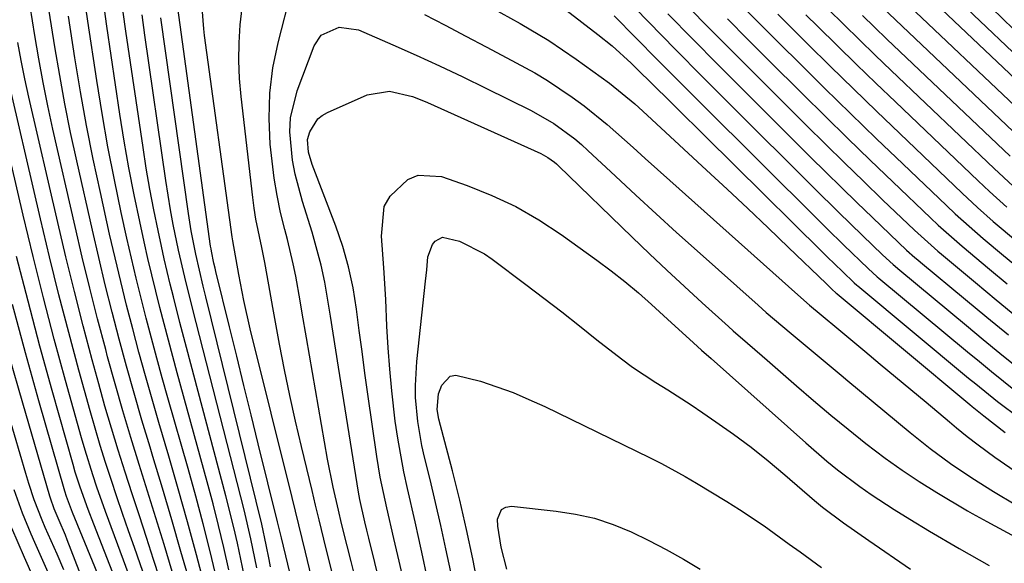
# Model space of a CAD drawing. Units: inches. Extents: x 1879833 to 1885135, y 427378 to 432838.
# Drawn here: x 1883978 to 1884119, y 430684 to 430762 of the extents above; entities that cross this region are included whole.
import ezdxf

# ---------------------------------------------------------------- set-up
doc = ezdxf.new("R2010")
doc.units = ezdxf.units.IN
doc.header["$MEASUREMENT"] = 0
doc.layers.add('7', color=7, linetype='Continuous')
doc.layers.add('8', color=7, linetype='Continuous')

msp = doc.modelspace()

# ---------------------------------------------------------------- linework, layer by layer
at = {"layer": '7', "color": 18}
for points in [[(1883999.76, 430682.86, 1744), (1883998.59, 430686.7, 1744), (1883997.41, 430690.53, 1744), (1883996.21, 430694.36, 1744), (1883995.01, 430698.19, 1744), (1883993.83, 430702.03, 1744), (1883992.68, 430705.87, 1744), (1883991.58, 430709.73, 1744), (1883990.51, 430713.59, 1744), (1883990.23, 430714.63, 1744), (1883989.07, 430719.03, 1744), (1883987.95, 430723.43, 1744), (1883986.88, 430727.85, 1744), (1883985.84, 430732.28, 1744), (1883982.68, 430746.2, 1744), (1883981.95, 430749.54, 1744), (1883981.27, 430752.9, 1744), (1883980.65, 430756.26, 1744), (1883980.07, 430759.63, 1744), (1883979.4, 430763.82, 1744), (1883978.87, 430767.69, 1744), (1883978.61, 430770.28, 1744), (1883978.26, 430774.16, 1744), (1883977.53, 430783.16, 1744)], [(1884100.29, 430772.58, 1736), (1884128.57, 430745.82, 1736)], [(1884106.14, 430770.66, 1734), (1884129.57, 430748.35, 1734)], [(1884100.91, 430768.1, 1738), (1884125.06, 430745.23, 1738)], [(1884029.9, 430666.33, 1766), (1884025.41, 430684.27, 1766), (1884024.84, 430686.51, 1766), (1884024.04, 430689.73, 1766), (1884023.58, 430691.63, 1766), (1884022.81, 430694.94, 1766), (1884022.02, 430698.91, 1766), (1884018.99, 430716.31, 1766), (1884018.38, 430719.85, 1766), (1884018.08, 430721.62, 1766), (1884017.46, 430725.16, 1766), (1884017.1, 430726.92, 1766), (1884016.26, 430730.41, 1766), (1884015.88, 430731.81, 1766), (1884015.29, 430734.26, 1766), (1884014.78, 430736.72, 1766), (1884014.38, 430739.2, 1766), (1884013.82, 430744.05, 1766), (1884013.65, 430747.71, 1766), (1884013.73, 430751.36, 1766), (1884014.2, 430754.98, 1766), (1884014.93, 430758.58, 1766), (1884016.83, 430765.87, 1766)], [(1884064.15, 430765.57, 1758), (1884068, 430761.59, 1758), (1884071.87, 430757.63, 1758), (1884075.77, 430753.69, 1758), (1884079.68, 430749.76, 1758), (1884091.8, 430737.69, 1758), (1884095.22, 430734.31, 1758), (1884096.95, 430732.63, 1758), (1884098.68, 430730.96, 1758), (1884101.56, 430728.19, 1758), (1884103.07, 430726.81, 1758), (1884104, 430726.02, 1758), (1884113.56, 430718.06, 1758), (1884115.96, 430716.08, 1758), (1884118.36, 430714.11, 1758), (1884120.77, 430712.15, 1758)], [(1884115.58, 430765.17, 1732), (1884128.2, 430752.88, 1732)], [(1884007.87, 430683.1, 1752), (1884007.16, 430686.26, 1752), (1884006.41, 430689.41, 1752), (1884005.61, 430692.55, 1752), (1884004.77, 430695.69, 1752), (1884000.47, 430711.31, 1752), (1883999.83, 430713.64, 1752), (1883998.59, 430718.31, 1752), (1883997.98, 430720.64, 1752), (1883996.82, 430725.33, 1752), (1883996.27, 430727.68, 1752), (1883995.75, 430730.04, 1752), (1883995.11, 430732.97, 1752), (1883994.31, 430736.8, 1752), (1883993.57, 430740.64, 1752), (1883992.9, 430744.5, 1752), (1883992.28, 430748.36, 1752), (1883990.39, 430760.95, 1752), (1883990.05, 430763.38, 1752)], [(1884023.52, 430666.13, 1762), (1884018.85, 430685.59, 1762), (1884017.9, 430689.51, 1762), (1884017.42, 430691.48, 1762), (1884016.93, 430693.44, 1762), (1884010.93, 430717.62, 1762), (1884010.02, 430721.68, 1762), (1884009.31, 430725.37, 1762), (1884008.44, 430730.19, 1762), (1884008.36, 430730.76, 1762), (1884004.41, 430759.59, 1762), (1884004.29, 430760.58, 1762), (1884004.04, 430763.56, 1762)], [(1884022.66, 430682.72, 1764), (1884021.84, 430686.07, 1764), (1884020.82, 430690.26, 1764), (1884020.31, 430692.35, 1764), (1884019.8, 430694.44, 1764), (1884018.27, 430700.74, 1764), (1884017.42, 430704.39, 1764), (1884016.61, 430708.06, 1764), (1884015.86, 430711.73, 1764), (1884015.15, 430715.42, 1764), (1884014.2, 430720.65, 1764), (1884013.63, 430723.89, 1764), (1884013.05, 430727.12, 1764), (1884012.59, 430729.27, 1764), (1884011.75, 430733.3, 1764), (1884011.51, 430734.86, 1764), (1884011.3, 430736.42, 1764), (1884009.62, 430750.89, 1764), (1884009.41, 430753.45, 1764), (1884009.3, 430756.01, 1764), (1884009.36, 430758.58, 1764), (1884009.52, 430761.14, 1764), (1884009.86, 430764.4, 1764)], [(1884045.45, 430763.61, 1764), (1884049.63, 430761.33, 1764), (1884053.71, 430758.89, 1764), (1884055.69, 430757.58, 1764), (1884057.65, 430756.23, 1764), (1884062.41, 430752.81, 1764), (1884066.04, 430749.84, 1764), (1884066.63, 430749.32, 1764), (1884067.2, 430748.79, 1764), (1884076.34, 430740.34, 1764), (1884079.3, 430737.59, 1764), (1884082.25, 430734.83, 1764), (1884085.17, 430732.05, 1764), (1884088.09, 430729.26, 1764), (1884093.47, 430724.08, 1764), (1884093.69, 430723.87, 1764), (1884094.35, 430723.23, 1764), (1884094.87, 430722.74, 1764), (1884094.98, 430722.64, 1764), (1884095.02, 430722.61, 1764), (1884114.05, 430706.77, 1764), (1884114.38, 430706.5, 1764), (1884116.06, 430705.16, 1764), (1884119.11, 430702.77, 1764)], [(1884073.6, 430763.8, 1754), (1884076.83, 430760.53, 1754), (1884080.08, 430757.27, 1754), (1884083.34, 430754.02, 1754), (1884090.67, 430746.72, 1754), (1884093.38, 430744.05, 1754), (1884096.09, 430741.38, 1754), (1884098.82, 430738.74, 1754), (1884101.56, 430736.1, 1754), (1884106.12, 430731.73, 1754), (1884106.59, 430731.29, 1754), (1884109.48, 430728.71, 1754), (1884109.98, 430728.29, 1754), (1884114.87, 430724.22, 1754), (1884117.82, 430721.77, 1754), (1884120.77, 430719.34, 1754)], [(1884093.73, 430763.37, 1744), (1884095.98, 430761.17, 1744), (1884098.24, 430758.97, 1744), (1884100.5, 430756.78, 1744), (1884102.78, 430754.61, 1744), (1884117.54, 430740.57, 1744), (1884120.24, 430738.04, 1744)], [(1884002.32, 430681.15, 1746), (1884001.02, 430685.7, 1746), (1883999.71, 430690.24, 1746), (1883998.36, 430694.78, 1746), (1883996.99, 430699.3, 1746), (1883996.58, 430700.67, 1746), (1883995.42, 430704.52, 1746), (1883994.3, 430708.37, 1746), (1883993.22, 430712.24, 1746), (1883992.16, 430716.12, 1746), (1883991.15, 430720.01, 1746), (1883990.17, 430723.91, 1746), (1883989.23, 430727.82, 1746), (1883988.32, 430731.73, 1746), (1883986.09, 430741.65, 1746), (1883985.21, 430745.72, 1746), (1883984.39, 430749.81, 1746), (1883983.65, 430753.9, 1746), (1883982.96, 430758.01, 1746), (1883982.15, 430763.1, 1746)], [(1884004.49, 430680.5, 1748), (1884003.24, 430685.23, 1748), (1884001.96, 430689.95, 1748), (1884000.63, 430694.67, 1748), (1883999.27, 430699.37, 1748), (1883997.85, 430704.19, 1748), (1883996.88, 430707.54, 1748), (1883995.92, 430710.89, 1748), (1883995, 430714.25, 1748), (1883994.1, 430717.62, 1748), (1883993.23, 430721, 1748), (1883992.38, 430724.38, 1748), (1883991.58, 430727.77, 1748), (1883990.8, 430731.17, 1748), (1883989.48, 430737.13, 1748), (1883988.46, 430741.92, 1748), (1883987.5, 430746.73, 1748), (1883986.63, 430751.56, 1748), (1883985.83, 430756.4, 1748), (1883984.9, 430762.39, 1748)], [(1884010.08, 430682.34, 1754), (1884009.12, 430686.89, 1754), (1884008.59, 430689.16, 1754), (1884007.46, 430693.67, 1754), (1884001.82, 430714.91, 1754), (1884000.86, 430718.53, 1754), (1883999.93, 430722.16, 1754), (1883999.47, 430723.98, 1754), (1883998.61, 430727.63, 1754), (1883998.21, 430729.46, 1754), (1883997.73, 430731.7, 1754), (1883997.12, 430734.66, 1754), (1883996.56, 430737.62, 1754), (1883996.05, 430740.6, 1754), (1883995.58, 430743.58, 1754), (1883993.13, 430760.22, 1754), (1883992.75, 430762.95, 1754)], [(1884011.89, 430683.36, 1756), (1884011.05, 430687.52, 1756), (1884010.07, 430691.66, 1756), (1884003.19, 430718.53, 1756), (1884002.53, 430721.11, 1756), (1884001.56, 430724.98, 1756), (1884000.67, 430728.88, 1756), (1883999.92, 430732.53, 1756), (1883999.52, 430734.63, 1756), (1883998.85, 430738.84, 1756), (1883995.85, 430759.64, 1756), (1883995.45, 430762.58, 1756)], [(1884013.87, 430683.51, 1758), (1884013.65, 430684.56, 1758), (1884013.24, 430686.67, 1758), (1884012.6, 430689.64, 1758), (1884004.59, 430722.17, 1758), (1884004.22, 430723.69, 1758), (1884003.65, 430725.98, 1758), (1884003.13, 430728.29, 1758), (1884002.47, 430731.66, 1758), (1884002.08, 430734.13, 1758), (1883998.13, 430762.14, 1758)], [(1884035.92, 430762.63, 1766), (1884038.87, 430761.08, 1766), (1884041.82, 430759.53, 1766), (1884044.77, 430757.97, 1766), (1884047.72, 430756.41, 1766), (1884051.7, 430754.25, 1766), (1884053.53, 430753.17, 1766), (1884057.08, 430750.8, 1766), (1884058.79, 430749.53, 1766), (1884062.11, 430746.86, 1766), (1884065.8, 430743.58, 1766), (1884067.55, 430742.01, 1766), (1884071.06, 430738.86, 1766), (1884089.42, 430722.46, 1766), (1884091.07, 430721.01, 1766), (1884092.74, 430719.59, 1766), (1884095.28, 430717.49, 1766), (1884096.13, 430716.78, 1766), (1884099.02, 430714.38, 1766), (1884101.21, 430712.56, 1766), (1884103.41, 430710.74, 1766), (1884105.59, 430708.91, 1766), (1884107.78, 430707.08, 1766), (1884111.15, 430704.27, 1766), (1884112.16, 430703.43, 1766), (1884113.68, 430702.19, 1766), (1884115.25, 430701, 1766), (1884117.64, 430699.24, 1766), (1884121.15, 430696.78, 1766)], [(1884056.17, 430763.29, 1762), (1884060.74, 430759.78, 1762), (1884062.79, 430758.12, 1762), (1884065.52, 430755.63, 1762), (1884067.22, 430754, 1762), (1884067.78, 430753.45, 1762), (1884092.91, 430728.62, 1762), (1884093.63, 430727.91, 1762), (1884095.79, 430725.81, 1762), (1884097.5, 430724.19, 1762), (1884097.88, 430723.85, 1762), (1884098.01, 430723.74, 1762), (1884113.87, 430710.55, 1762), (1884114.9, 430709.7, 1762), (1884118.01, 430707.2, 1762), (1884121.21, 430704.8, 1762)], [(1884070.8, 430762.7, 1756), (1884074.35, 430759.08, 1756), (1884077.93, 430755.47, 1756), (1884081.51, 430751.89, 1756), (1884091.24, 430742.21, 1756), (1884093.44, 430740.02, 1756), (1884095.66, 430737.85, 1756), (1884097.88, 430735.69, 1756), (1884100.12, 430733.53, 1756), (1884103.84, 430729.96, 1756), (1884105, 430728.88, 1756), (1884106.18, 430727.84, 1756), (1884106.59, 430727.49, 1756), (1884106.99, 430727.15, 1756), (1884113.42, 430721.81, 1756), (1884116.49, 430719.26, 1756), (1884119.57, 430716.73, 1756)], [(1884079.31, 430761.98, 1752), (1884082.23, 430759.06, 1752), (1884085.15, 430756.15, 1752), (1884090.11, 430751.23, 1752), (1884093.31, 430748.07, 1752), (1884096.53, 430744.92, 1752), (1884099.76, 430741.78, 1752), (1884103, 430738.67, 1752), (1884108.41, 430733.5, 1752), (1884109.52, 430732.45, 1752), (1884112.96, 430729.43, 1752), (1884116.87, 430726.16, 1752), (1884119.42, 430724.05, 1752)], [(1884086.52, 430762.66, 1748), (1884088.77, 430760.43, 1748), (1884090.81, 430758.4, 1748), (1884094.1, 430755.17, 1748), (1884097.39, 430751.96, 1748), (1884100.7, 430748.76, 1748), (1884104.02, 430745.57, 1748), (1884112.97, 430737.04, 1748), (1884115.16, 430734.99, 1748), (1884117.4, 430732.99, 1748), (1884120.87, 430730.05, 1748)], [(1884090.56, 430762.58, 1746), (1884092.27, 430760.89, 1746), (1884095.04, 430758.17, 1746), (1884097.81, 430755.46, 1746), (1884100.6, 430752.77, 1746), (1884103.4, 430750.09, 1746), (1884115.25, 430738.81, 1746), (1884116.88, 430737.27, 1746), (1884119.36, 430735.02, 1746)], [(1884098.66, 430762.47, 1742), (1884100.41, 430760.79, 1742), (1884102.16, 430759.11, 1742), (1884119.82, 430742.34, 1742)], [(1884032.31, 430669.83, 1768), (1884027.92, 430687.63, 1768), (1884027.64, 430688.76, 1768), (1884027.36, 430689.96, 1768), (1884026.65, 430693.15, 1768), (1884026.55, 430693.69, 1768), (1884026.46, 430694.23, 1768), (1884023.58, 430712.13, 1768), (1884023.19, 430714.56, 1768), (1884022.42, 430719.43, 1768), (1884021.61, 430724.29, 1768), (1884021.11, 430726.7, 1768), (1884019.8, 430731.45, 1768), (1884018.42, 430735.82, 1768), (1884017.37, 430739.76, 1768), (1884016.99, 430741.77, 1768), (1884016.6, 430745.81, 1768), (1884016.69, 430747.8, 1768), (1884017.66, 430751.69, 1768), (1884020.1, 430758.11, 1768), (1884021.13, 430759.66, 1768), (1884023.67, 430760.81, 1768), (1884026.47, 430760.44, 1768), (1884031.37, 430758.29, 1768), (1884034.73, 430756.8, 1768), (1884038.08, 430755.27, 1768), (1884041.4, 430753.69, 1768), (1884044.71, 430752.08, 1768), (1884051.2, 430748.87, 1768), (1884054.45, 430747.01, 1768), (1884057.47, 430744.8, 1768), (1884058.42, 430743.99, 1768), (1884059.34, 430743.15, 1768), (1884063.29, 430739.46, 1768), (1884066.18, 430736.76, 1768), (1884069.09, 430734.08, 1768), (1884072.02, 430731.42, 1768), (1884074.96, 430728.78, 1768), (1884083.71, 430720.97, 1768), (1884084.87, 430719.94, 1768), (1884088.43, 430716.92, 1768), (1884089.88, 430715.74, 1768), (1884092.75, 430713.35, 1768), (1884095.61, 430710.95, 1768), (1884096.57, 430710.16, 1768), (1884105.5, 430702.75, 1768), (1884106.92, 430701.6, 1768), (1884108.35, 430700.48, 1768), (1884111.3, 430698.32, 1768), (1884114.32, 430696.26, 1768), (1884117.46, 430694.28, 1768), (1884120.65, 430692.4, 1768)], [(1884001.17, 430661.75, 1738), (1883991.48, 430687.94, 1738), (1883990.21, 430691.43, 1738), (1883988.98, 430694.92, 1738), (1883988.39, 430696.68, 1738), (1883987.28, 430700.22, 1738), (1883986.77, 430702, 1738), (1883984.48, 430710.21, 1738), (1883982.87, 430716.1, 1738), (1883981.31, 430722.02, 1738), (1883979.83, 430727.95, 1738), (1883978.39, 430733.89, 1738), (1883972.27, 430760.03, 1738)], [(1884002.35, 430668.52, 1742), (1883997.1, 430684.57, 1742), (1883996.08, 430687.7, 1742), (1883995.06, 430690.83, 1742), (1883994.04, 430693.96, 1742), (1883993.02, 430697.09, 1742), (1883992.02, 430700.23, 1742), (1883991.05, 430703.38, 1742), (1883990.13, 430706.54, 1742), (1883989.24, 430709.71, 1742), (1883988.31, 430713.15, 1742), (1883987, 430718.05, 1742), (1883985.74, 430722.96, 1742), (1883984.53, 430727.89, 1742), (1883983.36, 430732.83, 1742), (1883979.23, 430750.79, 1742), (1883978.66, 430753.39, 1742), (1883978.12, 430756.01, 1742), (1883977.63, 430758.63, 1742)], [(1884036.21, 430682.45, 1772), (1884035.67, 430684.96, 1772), (1884035.1, 430687.56, 1772), (1884034.57, 430689.96, 1772), (1884033.46, 430694.73, 1772), (1884032.93, 430697.12, 1772), (1884032.07, 430701.94, 1772), (1884031.73, 430704.37, 1772), (1884031.24, 430708.73, 1772), (1884030.94, 430711.81, 1772), (1884030.71, 430714.9, 1772), (1884030.53, 430717.99, 1772), (1884030.35, 430721.79, 1772), (1884030.08, 430726.33, 1772), (1884029.74, 430730.86, 1772), (1884030.15, 430735.1, 1772), (1884030.97, 430736.61, 1772), (1884033.51, 430738.99, 1772), (1884035.02, 430739.6, 1772), (1884038.36, 430739.4, 1772), (1884042.03, 430738.12, 1772), (1884045.57, 430736.72, 1772), (1884049.02, 430735.11, 1772), (1884052.31, 430733.22, 1772), (1884055.5, 430731.13, 1772), (1884060.63, 430727.44, 1772), (1884062.65, 430725.93, 1772), (1884064.64, 430724.38, 1772), (1884066.57, 430722.75, 1772), (1884068.46, 430721.08, 1772), (1884071.32, 430718.45, 1772), (1884073.89, 430716.1, 1772), (1884075.61, 430714.54, 1772), (1884076.99, 430713.33, 1772), (1884090.53, 430701.26, 1772), (1884093.55, 430698.67, 1772), (1884095.1, 430697.42, 1772), (1884098.28, 430695.02, 1772), (1884099.9, 430693.88, 1772), (1884103.23, 430691.71, 1772), (1884105.46, 430690.34, 1772), (1884108.26, 430688.63, 1772), (1884112.52, 430686.13, 1772), (1884116.81, 430683.7, 1772)], [(1884039.68, 430682.79, 1774), (1884038.99, 430686.11, 1774), (1884038.27, 430689.42, 1774), (1884037.51, 430692.71, 1774), (1884036.71, 430696.01, 1774), (1884035.91, 430699.22, 1774), (1884035.53, 430700.9, 1774), (1884034.95, 430704.31, 1774), (1884034.64, 430707.75, 1774), (1884034.6, 430709.47, 1774), (1884034.8, 430712.92, 1774), (1884036.07, 430724.45, 1774), (1884036.23, 430726.05, 1774), (1884036.38, 430727.9, 1774), (1884037.04, 430729.67, 1774), (1884037.45, 430730.17, 1774), (1884038.49, 430730.72, 1774), (1884040.93, 430730.14, 1774), (1884044.49, 430728.33, 1774), (1884045.59, 430727.57, 1774), (1884050.45, 430723.93, 1774), (1884053.01, 430721.98, 1774), (1884055.57, 430720.02, 1774), (1884058.11, 430718.03, 1774), (1884060.63, 430716.03, 1774), (1884064.12, 430713.28, 1774), (1884065.73, 430712.1, 1774), (1884069.08, 430709.92, 1774), (1884070.78, 430708.87, 1774), (1884074.14, 430706.7, 1774), (1884075.8, 430705.58, 1774), (1884077.65, 430704.3, 1774), (1884080.2, 430702.49, 1774), (1884082.7, 430700.63, 1774), (1884085.14, 430698.68, 1774), (1884087.54, 430696.69, 1774), (1884091.8, 430693.02, 1774), (1884092.95, 430692.07, 1774), (1884095.93, 430689.83, 1774), (1884099.59, 430687.3, 1774), (1884105.53, 430683.17, 1774)], [(1884000.67, 430658.52, 1736), (1883988.52, 430689.62, 1736), (1883987.72, 430691.73, 1736), (1883986.57, 430694.92, 1736), (1883985.88, 430697.08, 1736), (1883985.56, 430698.16, 1736), (1883982.57, 430708.75, 1736), (1883980.8, 430715.14, 1736), (1883979.1, 430721.54, 1736), (1883977.47, 430727.97, 1736)], [(1884000.22, 430655.39, 1734), (1883985.48, 430691.28, 1734), (1883984.62, 430693.57, 1734), (1883984.38, 430694.35, 1734), (1883980.65, 430707.3, 1734), (1883978.72, 430714.17, 1734), (1883976.86, 430721.07, 1734)], [(1883996.86, 430656.07, 1732), (1883984.72, 430687.37, 1732), (1883984.45, 430688.06, 1732), (1883983.58, 430690.13, 1732), (1883982.84, 430691.81, 1732), (1883982.32, 430693.34, 1732), (1883982.23, 430693.62, 1732), (1883978.34, 430706.93, 1732), (1883976.4, 430713.74, 1732)], [(1884043.65, 430680.44, 1776), (1884042.83, 430684.66, 1776), (1884041.94, 430688.87, 1776), (1884040.96, 430693.06, 1776), (1884039.92, 430697.24, 1776), (1884037.99, 430704.67, 1776), (1884037.73, 430706.03, 1776), (1884037.93, 430708.29, 1776), (1884038.39, 430709.51, 1776), (1884039.57, 430710.8, 1776), (1884040.38, 430710.98, 1776), (1884043.92, 430710.12, 1776), (1884048.6, 430708.46, 1776), (1884050.88, 430707.5, 1776), (1884053.14, 430706.47, 1776), (1884068.16, 430699.16, 1776), (1884069.87, 430698.3, 1776), (1884073.25, 430696.46, 1776), (1884074.9, 430695.48, 1776), (1884079.24, 430692.85, 1776), (1884081.04, 430691.72, 1776), (1884084.56, 430689.37, 1776), (1884088.18, 430686.76, 1776), (1884089.72, 430685.65, 1776), (1884092.82, 430683.44, 1776)], [(1883982.94, 430680.54, 1728), (1883980.09, 430687, 1728), (1883979.57, 430688.19, 1728), (1883978.32, 430691.18, 1728), (1883977.14, 430694.54, 1728)], [(1884047.7, 430683.16, 1778), (1884046.89, 430686.31, 1778), (1884046.41, 430689.32, 1778), (1884046.36, 430690.34, 1778), (1884046.96, 430691.71, 1778), (1884047.59, 430692.04, 1778), (1884048.38, 430692.18, 1778), (1884054.8, 430691.5, 1778), (1884057.57, 430691.07, 1778), (1884060.28, 430690.46, 1778), (1884062.93, 430689.59, 1778), (1884065.52, 430688.53, 1778), (1884068.06, 430687.3, 1778), (1884070.56, 430686, 1778), (1884073.01, 430684.62, 1778), (1884075.43, 430683.18, 1778)], [(1883984.84, 430670.71, 1726), (1883978.6, 430684.86, 1726), (1883976.78, 430689.06, 1726)]]:
    msp.add_polyline3d(points, dxfattribs=at)
at = {"layer": '8', "color": 18}
for points in [[(1884006.16, 430681.71, 1750), (1884005.2, 430685.7, 1750), (1884004.19, 430689.68, 1750), (1884003.13, 430693.64, 1750), (1884002.04, 430697.6, 1750), (1883999.14, 430707.74, 1750), (1883998.34, 430710.58, 1750), (1883997.56, 430713.42, 1750), (1883996.79, 430716.27, 1750), (1883996.04, 430719.13, 1750), (1883995.31, 430721.99, 1750), (1883994.6, 430724.85, 1750), (1883993.93, 430727.73, 1750), (1883993.28, 430730.61, 1750), (1883992.47, 430734.25, 1750), (1883991.48, 430738.96, 1750), (1883990.56, 430743.68, 1750), (1883989.72, 430748.42, 1750), (1883988.95, 430753.17, 1750), (1883987.65, 430761.67, 1750), (1883987.05, 430765.96, 1750)], [(1884016.93, 430681.31, 1760), (1884015.41, 430687.66, 1760), (1884015, 430689.39, 1760), (1884014.85, 430689.96, 1760), (1884012.1, 430701.11, 1760), (1884011.07, 430705.3, 1760), (1884010.04, 430709.5, 1760), (1884009, 430713.7, 1760), (1884007.97, 430717.9, 1760), (1884006.02, 430725.83, 1760), (1884005.91, 430726.29, 1760), (1884005.74, 430726.99, 1760), (1884005.39, 430728.71, 1760), (1884005.33, 430729.08, 1760), (1884005.27, 430729.45, 1760), (1884000.43, 430764.64, 1760)], [(1884081.79, 430763.43, 1750), (1884084.38, 430760.86, 1750), (1884086.96, 430758.29, 1750), (1884089.55, 430755.73, 1750), (1884093.25, 430752.08, 1750), (1884096.96, 430748.44, 1750), (1884100.7, 430744.83, 1750), (1884104.45, 430741.23, 1750), (1884110.69, 430735.27, 1750), (1884111.97, 430734.06, 1750), (1884113.94, 430732.29, 1750), (1884115.95, 430730.56, 1750), (1884118.88, 430728.11, 1750), (1884121.02, 430726.32, 1750)], [(1884101.54, 430763.61, 1740), (1884122.11, 430744.1, 1740)], [(1884063.11, 430762.41, 1760), (1884066.21, 430759.26, 1760), (1884069.32, 430756.12, 1760), (1884072.44, 430752.99, 1760), (1884075.57, 430749.86, 1760), (1884092.36, 430733.16, 1760), (1884093.57, 430731.96, 1760), (1884096.01, 430729.57, 1760), (1884099.49, 430726.22, 1760), (1884100.78, 430725.07, 1760), (1884101.01, 430724.88, 1760), (1884113.71, 430714.32, 1760), (1884115.43, 430712.9, 1760), (1884117.15, 430711.49, 1760), (1884120.61, 430708.7, 1760)], [(1884001.73, 430665.07, 1740), (1883994.34, 430686.26, 1740), (1883993.5, 430688.69, 1740), (1883992.66, 430691.13, 1740), (1883991.83, 430693.56, 1740), (1883991.01, 430696, 1740), (1883990.21, 430698.45, 1740), (1883989.43, 430700.9, 1740), (1883988.7, 430703.37, 1740), (1883988, 430705.84, 1740), (1883986.39, 430711.67, 1740), (1883984.93, 430717.07, 1740), (1883983.52, 430722.49, 1740), (1883982.18, 430727.92, 1740), (1883980.88, 430733.36, 1740), (1883975.77, 430755.39, 1740)], [(1884032.98, 430681.2, 1770), (1884032.26, 430684.3, 1770), (1884031.51, 430687.56, 1770), (1884030.51, 430691.96, 1770), (1884029.56, 430696.37, 1770), (1884029.31, 430697.85, 1770), (1884029.07, 430699.33, 1770), (1884027.8, 430708.22, 1770), (1884027.37, 430711.27, 1770), (1884026.96, 430714.33, 1770), (1884026.56, 430717.38, 1770), (1884026.17, 430720.44, 1770), (1884025.68, 430723.47, 1770), (1884025.04, 430726.46, 1770), (1884024.2, 430729.4, 1770), (1884023.2, 430732.31, 1770), (1884019.82, 430741.14, 1770), (1884019.3, 430742.9, 1770), (1884019.15, 430744.7, 1770), (1884019.47, 430745.84, 1770), (1884020.62, 430747.67, 1770), (1884021.26, 430748.17, 1770), (1884021.99, 430748.59, 1770), (1884027.71, 430751.1, 1770), (1884030.92, 430751.64, 1770), (1884034.21, 430750.87, 1770), (1884035.27, 430750.47, 1770), (1884036.33, 430750.03, 1770), (1884052.57, 430742.71, 1770), (1884053.6, 430742.15, 1770), (1884054.55, 430741.47, 1770), (1884054.84, 430741.21, 1770), (1884055.13, 430740.94, 1770), (1884065.65, 430730.75, 1770), (1884068.14, 430728.36, 1770), (1884070.64, 430726, 1770), (1884073.17, 430723.66, 1770), (1884075.71, 430721.33, 1770), (1884079.46, 430717.95, 1770), (1884080.14, 430717.33, 1770), (1884082.21, 430715.53, 1770), (1884084.3, 430713.73, 1770), (1884084.99, 430713.13, 1770), (1884089.23, 430709.42, 1770), (1884091.67, 430707.32, 1770), (1884094.13, 430705.24, 1770), (1884096.63, 430703.21, 1770), (1884099.16, 430701.2, 1770), (1884101.94, 430699.1, 1770), (1884104.34, 430697.38, 1770), (1884106.81, 430695.75, 1770), (1884109.32, 430694.18, 1770), (1884113.72, 430691.54, 1770), (1884114.4, 430691.14, 1770), (1884115.43, 430690.58, 1770), (1884116.47, 430690.02, 1770), (1884141.06, 430676.73, 1770)], [(1883984.24, 430683.08, 1730), (1883983.26, 430685.34, 1730), (1883981.58, 430689.14, 1730), (1883981.12, 430690.19, 1730), (1883980, 430693.12, 1730), (1883979.24, 430695.46, 1730), (1883978.95, 430696.4, 1730), (1883978.81, 430696.87, 1730), (1883975.54, 430707.97, 1730)]]:
    msp.add_polyline3d(points, dxfattribs=at)

doc.saveas('drawing.dxf')
